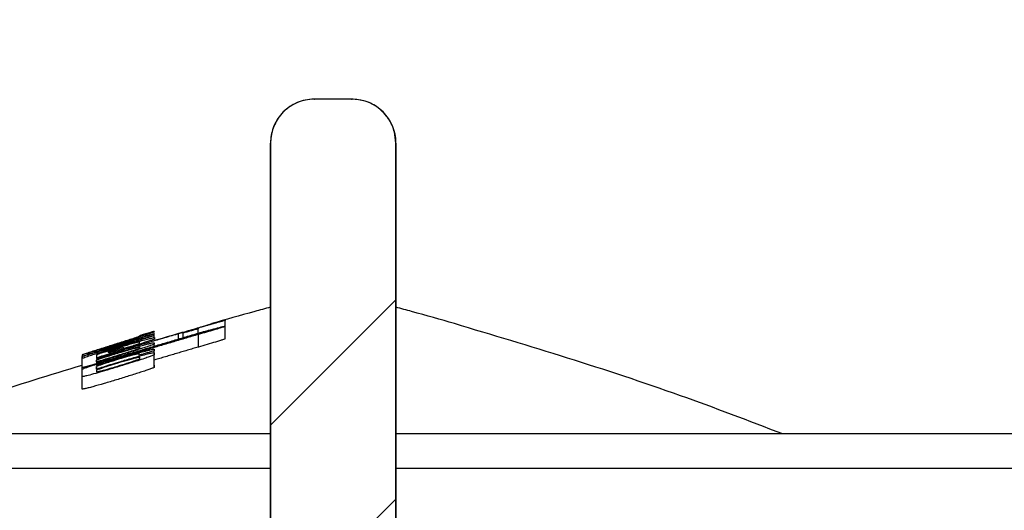
# Model space of a CAD drawing. Extents: x 5 to 413, y 52 to 314.
# Drawn here: x 158 to 165, y 286 to 290 of the extents above; entities that cross this region are included whole.
import ezdxf

# ---------------------------------------------------------------- set-up
doc = ezdxf.new("R2010")
doc.units = 0
doc.layers.get('0').update_dxf_attribs({"linetype": 'CONTINUOUS'})
pattern_1 = [(45, (0, 0), (-2.245064, 2.245064), []), (45, (0, 1.5875), (-2.245064, 2.245064), [])]

msp = doc.modelspace()

# ---------------------------------------------------------------- hatches: boundary and pattern name
at = {"linetype": 'CONTINUOUS'}
h = msp.add_hatch(dxfattribs=at)
h.set_pattern_fill('STEEL', style=0)
h.set_pattern_definition(pattern_1)
edge = h.paths.add_edge_path(flags=0)
edge.add_spline(control_points=[(168.4057, 286.4903), (168.406, 286.4934), (168.4064, 286.4964), (168.4068, 286.4994), (168.4099, 286.5216), (168.4169, 286.5435), (168.4272, 286.5634), (168.4375, 286.5833), (168.4513, 286.6017), (168.4676, 286.6171), (168.4839, 286.6324), (168.503, 286.6452), (168.5235, 286.6543), (168.5363, 286.66), (168.5498, 286.6644), (168.5635, 286.6673), (168.5854, 286.6719), (168.6084, 286.6728), (168.6306, 286.6699), (168.6368, 286.6691), (168.6429, 286.668), (168.649, 286.6667)], knot_values=[0.009983, 0.009983, 0.009983, 0.009983, 0.010073, 0.010073, 0.010073, 0.010745, 0.010745, 0.010745, 0.011416, 0.011416, 0.011416, 0.012088, 0.012088, 0.012088, 0.012504, 0.012504, 0.012504, 0.013176, 0.013176, 0.013176, 0.013362, 0.013362, 0.013362, 0.013362], weights=[1, 1, 1, 1, 1, 1, 1, 1, 1, 1, 1, 1, 1, 1, 1, 1, 1, 1, 1, 1, 1, 1], degree=3, periodic=0)
edge.add_spline(control_points=[(168.649, 286.6667), (168.7085, 286.6532), (168.767, 286.6335), (168.8226, 286.6083), (168.88, 286.5822), (168.9349, 286.5499), (168.9856, 286.5124), (169.0666, 286.4525), (169.1384, 286.3778), (169.1949, 286.2944), (169.207, 286.2766), (169.2185, 286.2584), (169.2293, 286.2397)], knot_values=[0.052568, 0.052568, 0.052568, 0.052568, 0.054395, 0.054395, 0.054395, 0.05627, 0.05627, 0.05627, 0.059292, 0.059292, 0.059292, 0.059932, 0.059932, 0.059932, 0.059932], weights=[1, 1, 1, 1, 1, 1, 1, 1, 1, 1, 1, 1, 1], degree=3, periodic=0)
edge.add_line((169.2293, 286.2397), (169.2493, 286.2397))
edge.add_spline(control_points=[(169.2493, 286.2397), (169.2707, 286.2577), (169.2921, 286.2757), (169.3136, 286.2937)], knot_values=[0.38748, 0.38748, 0.38748, 0.38748, 0.388325, 0.388325, 0.388325, 0.388325], weights=[1, 1, 1, 1], degree=3, periodic=0)
edge.add_spline(control_points=[(169.3136, 286.2937), (169.2846, 286.3432), (169.2513, 286.3903), (169.2144, 286.4341), (169.1692, 286.4876), (169.118, 286.5366), (169.0626, 286.5795), (168.9742, 286.648), (168.8726, 286.7022), (168.7664, 286.7376), (168.7351, 286.748), (168.7033, 286.7569), (168.6711, 286.7642)], knot_values=[0.058726, 0.058726, 0.058726, 0.058726, 0.060439, 0.060439, 0.060439, 0.062522, 0.062522, 0.062522, 0.06588, 0.06588, 0.06588, 0.066863, 0.066863, 0.066863, 0.066863], weights=[1, 1, 1, 1, 1, 1, 1, 1, 1, 1, 1, 1, 1], degree=3, periodic=0)
edge.add_spline(control_points=[(168.6711, 286.7642), (168.6641, 286.7658), (168.6571, 286.7671), (168.65, 286.7682), (168.6168, 286.7732), (168.5823, 286.7726), (168.5493, 286.7664), (168.5287, 286.7625), (168.5083, 286.7564), (168.4889, 286.7483), (168.4579, 286.7353), (168.4288, 286.7168), (168.4039, 286.6943), (168.3789, 286.6718), (168.3575, 286.6447), (168.3415, 286.6152), (168.3254, 286.5857), (168.3142, 286.5531), (168.3088, 286.5199), (168.3077, 286.5132), (168.3068, 286.5065), (168.3062, 286.4997)], knot_values=[0.016912, 0.016912, 0.016912, 0.016912, 0.017124, 0.017124, 0.017124, 0.018132, 0.018132, 0.018132, 0.018757, 0.018757, 0.018757, 0.019764, 0.019764, 0.019764, 0.020771, 0.020771, 0.020771, 0.021779, 0.021779, 0.021779, 0.021981, 0.021981, 0.021981, 0.021981], weights=[1, 1, 1, 1, 1, 1, 1, 1, 1, 1, 1, 1, 1, 1, 1, 1, 1, 1, 1, 1, 1, 1], degree=3, periodic=0)
edge.add_spline(control_points=[(168.3062, 286.4997), (168.3037, 286.4737), (168.3013, 286.4478), (168.2988, 286.4218)], knot_values=[0.132065, 0.132065, 0.132065, 0.132065, 0.132848, 0.132848, 0.132848, 0.132848], weights=[1, 1, 1, 1], degree=3, periodic=0)
edge.add_spline(control_points=[(168.2988, 286.4218), (168.2949, 286.3799), (168.2837, 286.338), (168.2662, 286.2997), (168.2486, 286.261), (168.224, 286.2249), (168.1946, 286.1942), (168.1651, 286.1635), (168.1299, 286.1375), (168.092, 286.1183), (168.054, 286.0991), (168.0122, 286.0862), (167.9701, 286.0807)], knot_values=[0, 0, 0, 0, 0.001263, 0.001263, 0.001263, 0.002539, 0.002539, 0.002539, 0.003816, 0.003816, 0.003816, 0.005092, 0.005092, 0.005092, 0.005092], weights=[1, 1, 1, 1, 1, 1, 1, 1, 1, 1, 1, 1, 1], degree=3, periodic=0)
edge.add_line((167.9701, 286.0807), (167.1649, 285.9747))
edge.add_ellipse((163.9835, 314.4534), major_axis=(17.0608, -129.6635), ratio=0.00439545, start_angle=282.653575, end_angle=282.654473, ccw=False)
edge.add_spline(control_points=[(167.1646, 285.9767), (167.1645, 285.9778), (167.1643, 285.9789), (167.1642, 285.9799), (167.1631, 285.9861), (167.1614, 285.9921), (167.1592, 285.998), (167.1554, 286.0078), (167.1498, 286.0172), (167.1429, 286.0252), (167.136, 286.0333), (167.1277, 286.0402), (167.1185, 286.0456), (167.1093, 286.051), (167.099, 286.055), (167.0884, 286.0571), (167.0778, 286.0592), (167.0667, 286.0596), (167.056, 286.0582)], knot_values=[0.005777, 0.005777, 0.005777, 0.005777, 0.00581, 0.00581, 0.00581, 0.005995, 0.005995, 0.005995, 0.006312, 0.006312, 0.006312, 0.00663, 0.00663, 0.00663, 0.006952, 0.006952, 0.006952, 0.007277, 0.007277, 0.007277, 0.007277], weights=[1, 1, 1, 1, 1, 1, 1, 1, 1, 1, 1, 1, 1, 1, 1, 1, 1, 1, 1], degree=3, periodic=0)
edge.add_line((167.056, 286.0582), (166.9955, 286.0503))
edge.add_spline(control_points=[(166.9955, 286.0503), (166.9901, 286.0495), (166.9847, 286.0484), (166.9795, 286.0468), (166.969, 286.0435), (166.959, 286.0385), (166.9502, 286.0319), (166.9414, 286.0254), (166.9337, 286.0174), (166.9277, 286.0083), (166.9217, 285.9994), (166.9172, 285.9893), (166.9146, 285.9789), (166.912, 285.9687), (166.9111, 285.9578), (166.9121, 285.9472), (166.9122, 285.946), (166.9124, 285.9448), (166.9125, 285.9435)], knot_values=[0.001439, 0.001439, 0.001439, 0.001439, 0.001602, 0.001602, 0.001602, 0.001931, 0.001931, 0.001931, 0.002257, 0.002257, 0.002257, 0.002579, 0.002579, 0.002579, 0.002897, 0.002897, 0.002897, 0.002934, 0.002934, 0.002934, 0.002934], weights=[1, 1, 1, 1, 1, 1, 1, 1, 1, 1, 1, 1, 1, 1, 1, 1, 1, 1, 1], degree=3, periodic=0)
edge.add_ellipse((163.9835, 314.4534), major_axis=(24.4806, -186.0544), ratio=0.00439545, start_angle=278.781249, end_angle=278.781867)
edge.add_line((166.9128, 285.9415), (166.8126, 285.9284))
edge.add_ellipse((163.9835, 314.4534), major_axis=(27.4486, -208.6108), ratio=0.00439545, start_angle=277.825445, end_angle=277.825995, ccw=False)
edge.add_spline(control_points=[(166.8123, 285.9303), (166.8115, 285.9365), (166.8101, 285.9426), (166.8081, 285.9485), (166.806, 285.9546), (166.8032, 285.9605), (166.7999, 285.9661), (166.7945, 285.9752), (166.7874, 285.9836), (166.7792, 285.9904), (166.7711, 285.9973), (166.7616, 286.0028), (166.7516, 286.0066), (166.7416, 286.0104), (166.7308, 286.0125), (166.7201, 286.0128), (166.715, 286.0129), (166.7099, 286.0127), (166.7049, 286.012)], knot_values=[0.005585, 0.005585, 0.005585, 0.005585, 0.005771, 0.005771, 0.005771, 0.005963, 0.005963, 0.005963, 0.006282, 0.006282, 0.006282, 0.006602, 0.006602, 0.006602, 0.006924, 0.006924, 0.006924, 0.007075, 0.007075, 0.007075, 0.007075], weights=[1, 1, 1, 1, 1, 1, 1, 1, 1, 1, 1, 1, 1, 1, 1, 1, 1, 1, 1], degree=3, periodic=0)
edge.add_line((166.7049, 286.012), (166.645, 286.0041))
edge.add_spline(control_points=[(166.645, 286.0041), (166.6346, 286.0028), (166.6244, 285.9997), (166.615, 285.9951), (166.6053, 285.9903), (166.5964, 285.9838), (166.5889, 285.9761), (166.5814, 285.9684), (166.5751, 285.9594), (166.5706, 285.9497), (166.5661, 285.94), (166.5633, 285.9294), (166.5622, 285.9188), (166.5616, 285.9117), (166.5617, 285.9045), (166.5626, 285.8975)], knot_values=[0.001289, 0.001289, 0.001289, 0.001289, 0.001603, 0.001603, 0.001603, 0.001926, 0.001926, 0.001926, 0.002247, 0.002247, 0.002247, 0.002566, 0.002566, 0.002566, 0.002779, 0.002779, 0.002779, 0.002779], weights=[1, 1, 1, 1, 1, 1, 1, 1, 1, 1, 1, 1, 1, 1, 1, 1], degree=3, periodic=0)
edge.add_ellipse((163.9835, 314.4534), major_axis=(34.8683, -265.0017), ratio=0.00439545, start_angle=276.152918, end_angle=276.153349)
edge.add_line((166.5629, 285.8955), (166.3985, 285.8739))
edge.add_spline(control_points=[(166.3985, 285.8739), (166.3984, 285.8745), (166.3983, 285.8752), (166.3983, 285.8759)], knot_values=[0.00001, 0.00001, 0.00001, 0.00001, 0.00003, 0.00003, 0.00003, 0.00003], weights=[1, 1, 1, 1], degree=3, periodic=0)
edge.add_spline(control_points=[(166.3983, 285.8759), (166.3969, 285.8864), (166.3936, 285.8968), (166.3888, 285.9063), (166.384, 285.9158), (166.3775, 285.9246), (166.3699, 285.932), (166.3622, 285.9393), (166.3532, 285.9455), (166.3435, 285.9499), (166.3338, 285.9543), (166.3232, 285.9571), (166.3126, 285.9581), (166.3057, 285.9587), (166.2986, 285.9586), (166.2916, 285.9576)], knot_values=[0, 0, 0, 0, 0.000319, 0.000319, 0.000319, 0.000638, 0.000638, 0.000638, 0.000957, 0.000957, 0.000957, 0.001276, 0.001276, 0.001276, 0.001485, 0.001485, 0.001485, 0.001485], weights=[1, 1, 1, 1, 1, 1, 1, 1, 1, 1, 1, 1, 1, 1, 1, 1], degree=3, periodic=0)
edge.add_line((166.2916, 285.9576), (165.8353, 285.8976))
edge.add_spline(control_points=[(165.8353, 285.8976), (165.8247, 285.8962), (165.8143, 285.893), (165.8048, 285.8882), (165.7953, 285.8834), (165.7865, 285.8769), (165.7791, 285.8692), (165.7717, 285.8615), (165.7656, 285.8525), (165.7612, 285.8428), (165.7568, 285.8331), (165.754, 285.8225), (165.753, 285.812), (165.7524, 285.805), (165.7525, 285.7979), (165.7535, 285.791)], knot_values=[0, 0, 0, 0, 0.000319, 0.000319, 0.000319, 0.000639, 0.000639, 0.000639, 0.000958, 0.000958, 0.000958, 0.001277, 0.001277, 0.001277, 0.001484, 0.001484, 0.001484, 0.001484], weights=[1, 1, 1, 1, 1, 1, 1, 1, 1, 1, 1, 1, 1, 1, 1, 1], degree=3, periodic=0)
edge.add_spline(control_points=[(165.7535, 285.791), (165.7535, 285.7904), (165.7536, 285.7897), (165.7537, 285.789)], knot_values=[0.00001, 0.00001, 0.00001, 0.00001, 0.00003, 0.00003, 0.00003, 0.00003], weights=[1, 1, 1, 1], degree=3, periodic=0)
edge.add_line((165.7537, 285.789), (165.3802, 285.7399))
edge.add_ellipse((165.5108, 284.7484), major_axis=(-1.0006, 0), ratio=0.999433, start_angle=277.5, end_angle=352.5)
edge.add_line((164.5188, 284.879), (164.3413, 283.531))
edge.add_ellipse((163.6667, 283.6197), major_axis=(-0.6804, 0), ratio=0.999433, start_angle=90, end_angle=172.5, ccw=False)
edge.add_line((163.6667, 282.9397), (160.3275, 282.9397))
edge.add_line((160.3275, 282.9397), (160.3275, 282.8397))
edge.add_line((160.3275, 282.8397), (163.6491, 282.8397))
edge.add_ellipse((163.6491, 283.6397), major_axis=(0.8005, 0), ratio=0.999433, start_angle=270, end_angle=352.5)
edge.add_line((164.4428, 283.5353), (164.62, 284.8811))
edge.add_ellipse((165.493, 284.7663), major_axis=(0.8805, 0), ratio=0.999433, start_angle=97.5, end_angle=172.5, ccw=False)
edge.add_line((165.3781, 285.6387), (167.9673, 285.9794))
edge.add_spline(control_points=[(167.9673, 285.9794), (168.0228, 285.9867), (168.0778, 286.0037), (168.1277, 286.029), (168.1777, 286.0542), (168.2239, 286.0884), (168.2627, 286.1288), (168.3015, 286.1692), (168.3338, 286.2168), (168.357, 286.2677), (168.38, 286.3181), (168.3947, 286.3731), (168.3999, 286.4283)], knot_values=[0, 0, 0, 0, 0.001679, 0.001679, 0.001679, 0.003358, 0.003358, 0.003358, 0.005037, 0.005037, 0.005037, 0.006698, 0.006698, 0.006698, 0.006698], weights=[1, 1, 1, 1, 1, 1, 1, 1, 1, 1, 1, 1, 1], degree=3, periodic=0)
edge.add_spline(control_points=[(168.3999, 286.4283), (168.4018, 286.449), (168.4038, 286.4697), (168.4057, 286.4903)], knot_values=[0.166123, 0.166123, 0.166123, 0.166123, 0.166747, 0.166747, 0.166747, 0.166747], weights=[1, 1, 1, 1], degree=3, periodic=0)
h = msp.add_hatch(dxfattribs=at)
h.set_pattern_fill('STEEL', style=0)
h.set_pattern_definition(pattern_1)
edge = h.paths.add_edge_path(flags=0)
edge.add_spline(control_points=[(160.5282, 289.0897), (160.5282, 289.1187), (160.5246, 289.1479), (160.5174, 289.1759), (160.5078, 289.2138), (160.4915, 289.2505), (160.4698, 289.2831), (160.4482, 289.3156), (160.4206, 289.3449), (160.3894, 289.3685), (160.3582, 289.3921), (160.3225, 289.4107), (160.2852, 289.4226), (160.25, 289.434), (160.2126, 289.4397), (160.1756, 289.4397)], knot_values=[0.020878, 0.020878, 0.020878, 0.020878, 0.021739, 0.021739, 0.021739, 0.022902, 0.022902, 0.022902, 0.024066, 0.024066, 0.024066, 0.025232, 0.025232, 0.025232, 0.026332, 0.026332, 0.026332, 0.026332], weights=[1, 1, 1, 1, 1, 1, 1, 1, 1, 1, 1, 1, 1, 1, 1, 1], degree=3, periodic=0)
edge.add_line((160.1756, 289.4397), (159.883, 289.4397))
edge.add_spline(control_points=[(159.883, 289.4397), (159.875, 289.4397), (159.867, 289.4395), (159.859, 289.4389), (159.8127, 289.4359), (159.7663, 289.4235), (159.7248, 289.4029), (159.6892, 289.3852), (159.6563, 289.3611), (159.6287, 289.3326), (159.6014, 289.3044), (159.5787, 289.2711), (159.5623, 289.2355), (159.546, 289.1999), (159.5356, 289.1611), (159.5319, 289.1221), (159.5309, 289.1113), (159.5304, 289.1005), (159.5304, 289.0897)], knot_values=[0.00148, 0.00148, 0.00148, 0.00148, 0.001719, 0.001719, 0.001719, 0.003119, 0.003119, 0.003119, 0.004312, 0.004312, 0.004312, 0.005491, 0.005491, 0.005491, 0.006667, 0.006667, 0.006667, 0.006989, 0.006989, 0.006989, 0.006989], weights=[1, 1, 1, 1, 1, 1, 1, 1, 1, 1, 1, 1, 1, 1, 1, 1, 1, 1, 1], degree=3, periodic=0)
edge.add_line((159.5304, 289.0897), (159.5304, 282.9397))
edge.add_line((159.5304, 282.9397), (159.822, 282.9397))
edge.add_line((159.822, 282.9397), (159.822, 284.5227))
edge.add_spline(control_points=[(159.822, 284.5227), (159.8406, 284.5338), (159.8592, 284.5448), (159.8779, 284.5558), (159.9163, 284.5783), (159.954, 284.6025), (159.9948, 284.6202), (160.0036, 284.624), (160.0129, 284.6275), (160.0225, 284.6286), (160.0294, 284.6295), (160.0366, 284.6289), (160.0434, 284.6273), (160.053, 284.6251), (160.0621, 284.6211), (160.071, 284.6169), (160.0871, 284.6094), (160.1027, 284.6007), (160.1181, 284.592), (160.1474, 284.5755), (160.1764, 284.5584), (160.2054, 284.5413), (160.2158, 284.5351), (160.2263, 284.5289), (160.2367, 284.5227)], knot_values=[0.004662, 0.004662, 0.004662, 0.004662, 0.005312, 0.005312, 0.005312, 0.006647, 0.006647, 0.006647, 0.006937, 0.006937, 0.006937, 0.007148, 0.007148, 0.007148, 0.007442, 0.007442, 0.007442, 0.007973, 0.007973, 0.007973, 0.008977, 0.008977, 0.008977, 0.00934, 0.00934, 0.00934, 0.00934], weights=[1, 1, 1, 1, 1, 1, 1, 1, 1, 1, 1, 1, 1, 1, 1, 1, 1, 1, 1, 1, 1, 1, 1, 1, 1], degree=3, periodic=0)
edge.add_line((160.2367, 284.5227), (160.2367, 282.9397))
edge.add_line((160.2367, 282.9397), (160.5282, 282.9397))
edge.add_line((160.5282, 282.9397), (160.5282, 289.0897))

# ---------------------------------------------------------------- linework, layer by layer
at = {"color": 7, "linetype": 'CONTINUOUS'}
for p, q in [((159.8793, 289.4397), (159.883, 289.4397)), ((160.1756, 289.4397), (159.883, 289.4397)), ((160.1756, 289.4397), (160.1793, 289.4397)), ((159.5293, 289.0897), (159.5293, 282.9397)), ((159.5304, 289.0897), (159.5293, 289.0897)), ((159.5304, 282.9397), (159.5304, 289.0897)), ((160.5282, 289.0897), (160.5282, 282.9397)), ((160.5293, 289.0897), (160.5282, 289.0897)), ((160.5293, 282.9397), (160.5293, 289.0897)), ((158.9526, 287.5741), (158.9526, 287.6092)), ((159.1676, 287.6295), (159.1676, 287.676)), ((159.1676, 287.5294), (159.1676, 287.6312)), ((158.457, 287.5403), (158.4621, 287.5418)), ((158.5396, 287.5485), (158.5396, 287.5626)), ((158.6038, 287.5838), (158.603, 287.5834)), ((158.6038, 287.5885), (158.6038, 287.5838)), ((158.6038, 287.5391), (158.6038, 287.5708)), ((158.6038, 287.5391), (158.6038, 287.5571)), ((158.6043, 287.5274), (158.6042, 287.5274)), ((158.6043, 287.5391), (158.6043, 287.5274)), ((158.7975, 287.5282), (158.7975, 287.571)), ((158.8326, 287.5386), (158.8326, 287.5748)), ((158.9547, 287.5748), (158.9571, 287.5754)), ((158.9547, 287.4641), (158.9547, 287.5641)), ((158.4281, 287.5177), (158.43, 287.5183)), ((158.4843, 287.5044), (158.4841, 287.5043)), ((158.4843, 287.4921), (158.4843, 287.5044)), ((158.485, 287.464), (158.485, 287.4525)), ((158.6019, 287.4638), (158.6019, 287.487)), ((158.6038, 287.4709), (158.6038, 287.4888)), ((158.025, 287.388), (158.025, 287.2869)), ((158.0285, 287.403), (158.0285, 287.3768)), ((158.0294, 287.3742), (158.03, 287.3746)), ((158.2377, 287.4191), (158.2377, 287.426)), ((158.2377, 287.426), (158.2378, 287.426)), ((158.4841, 287.4119), (158.484, 287.4119)), ((158.485, 287.3847), (158.485, 287.3674)), ((158.602, 287.3019), (158.602, 287.4019)), ((158.6038, 287.4463), (158.6038, 287.4345)), ((158.6038, 287.419), (158.6038, 287.4345)), ((158.6038, 287.4188), (158.6038, 287.4039)), ((158.6038, 287.3188), (158.6038, 287.4188)), ((158.6038, 287.3039), (158.6038, 287.4039)), ((158.0293, 287.3012), (158.0293, 287.3484)), ((158.0293, 287.2577), (158.0293, 287.3012)), ((158.1438, 287.3605), (158.1438, 287.338)), ((158.1438, 287.2883), (158.1438, 287.3087)), ((158.1683, 287.3313), (158.1641, 287.33)), ((158.1717, 287.3386), (158.1701, 287.3381)), ((158.6038, 287.3188), (158.6038, 287.3039)), ((158.0292, 287.1296), (158.0292, 287.2296)), ((158.0293, 287.2436), (158.0293, 287.2855)), ((158.1431, 287.2881), (158.1436, 287.2883)), ((159.5293, 286.7716), (151.4537, 286.7716)), ((168.6049, 286.7716), (160.5293, 286.7716)), ((151.7524, 286.4997), (159.5293, 286.4997)), ((160.5293, 286.4997), (168.3062, 286.4997))]:
    msp.add_line(p, q, dxfattribs=at)
at = {"color": 7, "linetype": 'CONTINUOUS', "flags": 128}
for points in [[(158.1834, 287.4507), (158.1821, 287.4503), (158.1814, 287.45), (158.1813, 287.4499), (158.1818, 287.4501), (158.1827, 287.4503), (158.1827, 287.4503), (158.1827, 287.4503), (158.1827, 287.4503), (158.1827, 287.4503), (158.1827, 287.4503), (158.183, 287.4504), (158.1835, 287.4505)], [(158.6038, 287.4983), (158.6038, 287.4971), (158.6038, 287.496), (158.6038, 287.4948), (158.6038, 287.4936), (158.6038, 287.4924), (158.6038, 287.4912), (158.6038, 287.49), (158.6038, 287.4888)]]:
    msp.add_lwpolyline(points, dxfattribs=at)
at = {"color": 7, "linetype": 'CONTINUOUS'}
for centre, start, end in [((159.8793, 289.0897), 90, 180), ((160.1793, 289.0897), 0, 90)]:
    msp.add_arc(centre, 0.35, start, end, dxfattribs=at)
for points, knots in [([(159.883, 289.4397), (159.875, 289.4396), (159.8207, 289.4385), (159.7271, 289.4129), (159.6241, 289.3377), (159.5564, 289.2384), (159.5322, 289.1505), (159.5307, 289.1005), (159.5304, 289.0897)], [0, 0, 0, 0, 0.043828, 0.296662, 0.513325, 0.727434, 0.941037, 1, 1, 1, 1]), ([(160.5282, 289.0897), (160.5261, 289.1187), (160.5211, 289.1869), (160.475, 289.2869), (160.3936, 289.3734), (160.2892, 289.4296), (160.2128, 289.4364), (160.1756, 289.4397)], [0, 0, 0, 0, 0.157967, 0.371263, 0.584635, 0.798262, 1, 1, 1, 1]), ([(159.5293, 287.7812), (159.4872, 287.7699), (159.3199, 287.725), (159.1728, 287.6822), (159.0628, 287.6503)], [0, 0, 0, 0, 0.2522404, 1, 1, 1, 1]), ([(160.9959, 287.6503), (160.8859, 287.6822), (160.7387, 287.725), (160.5715, 287.7699), (160.5293, 287.7812)], [0, 0, 0, 0, 0.7476245, 1, 1, 1, 1]), ([(159.166, 287.629), (159.1665, 287.6289), (159.168, 287.6289), (159.1632, 287.6267), (159.152, 287.6225), (159.125, 287.6138), (159.058, 287.5937), (158.9977, 287.5764), (158.9547, 287.5641)], [0, 0, 0, 0, 0.0523251, 0.1331654, 0.210605, 0.36806, 0.5494585, 1, 1, 1, 1]), ([(158.9571, 287.5754), (158.9925, 287.5854), (159.0506, 287.6017), (159.1161, 287.6189), (159.151, 287.6273), (159.1596, 287.6288), (159.1639, 287.6295)], [0, 0, 0, 0, 0.424148, 0.697343, 0.851754, 1, 1, 1, 1]), ([(163.6118, 286.7716), (163.3402, 286.8754), (162.468, 287.2089), (161.5962, 287.4703), (160.9959, 287.6503)], [0, 0, 0, 0, 0.311415, 1, 1, 1, 1]), ([(158.7975, 287.571), (158.6659, 287.5325), (158.471, 287.4753), (158.2547, 287.4102), (158.1779, 287.3854), (158.1582, 287.3788), (158.1456, 287.3742), (158.1441, 287.3731), (158.1432, 287.3725)], [0, 0, 0, 0, 0.569423, 0.843501, 0.897073, 0.930339, 0.958977, 1, 1, 1, 1]), ([(158.1437, 287.4061), (158.1521, 287.4089), (158.1744, 287.4162), (158.2471, 287.4392), (158.3484, 287.4701), (158.4505, 287.5), (158.5163, 287.5186), (158.5573, 287.5296), (158.5843, 287.5363), (158.6013, 287.5399), (158.6032, 287.5394), (158.6043, 287.5391)], [0, 0, 0, 0, 0.051074, 0.135281, 0.379698, 0.55113, 0.654265, 0.749906, 0.82644, 0.904471, 1, 1, 1, 1]), ([(158.5396, 287.5626), (158.5242, 287.5578), (158.487, 287.5463), (158.4268, 287.5276), (158.3234, 287.4952), (158.242, 287.4693), (158.1834, 287.4507)], [0, 0, 0, 0, 0.129387, 0.312902, 0.50589, 1, 1, 1, 1]), ([(158.1835, 287.4505), (158.2522, 287.4706), (158.3684, 287.5045), (158.4931, 287.54), (158.5492, 287.5558), (158.5578, 287.5582)], [0, 0, 0, 0, 0.550797, 0.930936, 1, 1, 1, 1]), ([(158.6042, 287.5274), (158.6028, 287.5266), (158.5989, 287.5246), (158.5812, 287.5181), (158.5502, 287.5078), (158.5041, 287.4932), (158.4576, 287.4791), (158.426, 287.4696), (158.4188, 287.4675), (158.4188, 287.4675), (158.4188, 287.4675), (158.4188, 287.4675), (158.4188, 287.4674), (158.4187, 287.4674), (158.4186, 287.4674), (158.4183, 287.4673), (158.4178, 287.4672), (158.4167, 287.4668), (158.4146, 287.4662), (158.4105, 287.465), (158.4021, 287.4625), (158.3855, 287.4576), (158.3554, 287.4487), (158.3167, 287.4376), (158.2747, 287.426), (158.2426, 287.4181), (158.2395, 287.4188), (158.2377, 287.4191)], [0, 0, 0, 0, 0.0528846, 0.1480734, 0.2228097, 0.2988944, 0.4297549, 0.467538, 0.4675411, 0.4675473, 0.4675598, 0.4675848, 0.4676348, 0.4677348, 0.4679347, 0.4683344, 0.4691338, 0.470732, 0.473926, 0.4803052, 0.4930346, 0.5184229, 0.5692876, 0.657251, 0.7404059, 0.8586174, 1, 1, 1, 1]), ([(158.4621, 287.5418), (158.4643, 287.5425), (158.4689, 287.5439), (158.4752, 287.5459), (158.4812, 287.5479), (158.4849, 287.5493), (158.4855, 287.5496), (158.4858, 287.5498)], [0, 0, 0, 0, 0.1379248, 0.3043858, 0.4935631, 0.7676782, 1, 1, 1, 1]), ([(158.6038, 287.5885), (158.6028, 287.5883), (158.6006, 287.5879), (158.5935, 287.5861), (158.584, 287.5836), (158.5719, 287.5802), (158.5549, 287.5753), (158.5345, 287.5692), (158.5152, 287.5634), (158.4995, 287.5585), (158.4884, 287.5548), (158.486, 287.5538), (158.4847, 287.5532)], [0, 0, 0, 0, 0.0849166, 0.1889863, 0.2608961, 0.3249642, 0.4386367, 0.5537694, 0.6620024, 0.7635899, 0.8691256, 1, 1, 1, 1]), ([(158.603, 287.5834), (158.602, 287.5829), (158.5994, 287.5819), (158.5869, 287.5776), (158.5663, 287.5709), (158.5474, 287.565), (158.5396, 287.5626)], [0, 0, 0, 0, 0.137728, 0.355512, 0.736533, 1, 1, 1, 1]), ([(158.5578, 287.5582), (158.5626, 287.5596), (158.5715, 287.5621), (158.5857, 287.566), (158.5967, 287.5689), (158.6029, 287.5702), (158.6046, 287.5702), (158.6019, 287.5688), (158.592, 287.5653), (158.5784, 287.5609), (158.5653, 287.5567), (158.5582, 287.5546), (158.5553, 287.5536)], [0, 0, 0, 0, 0.083136, 0.153354, 0.288046, 0.379607, 0.478107, 0.613425, 0.737293, 0.872181, 0.946444, 1, 1, 1, 1]), ([(158.5558, 287.5443), (158.5629, 287.5463), (158.5767, 287.5501), (158.5912, 287.5539), (158.6002, 287.556), (158.6045, 287.5567), (158.6038, 287.5559), (158.5983, 287.5537), (158.5893, 287.5506), (158.5755, 287.5462), (158.563, 287.5423), (158.5573, 287.5406)], [0, 0, 0, 0, 0.13166, 0.25431, 0.35937, 0.467345, 0.608892, 0.698776, 0.784535, 0.901118, 1, 1, 1, 1]), ([(159.1675, 287.5294), (159.1675, 287.5294), (159.1693, 287.5294), (159.164, 287.527), (159.1494, 287.5217), (159.1238, 287.5135), (159.0829, 287.5011), (159.0249, 287.4842), (158.9781, 287.4708), (158.9547, 287.4641)], [0, 0, 0, 0, 0.004886, 0.129625, 0.254657, 0.372676, 0.50379, 0.751902, 1, 1, 1, 1]), ([(159.0105, 287.5844), (159.0148, 287.5856), (159.0237, 287.5882), (159.0342, 287.5913), (159.0405, 287.5932), (159.0436, 287.5943), (159.0452, 287.595), (159.0451, 287.5952), (159.0438, 287.595), (159.0414, 287.5945), (159.0367, 287.5933), (159.0297, 287.5915), (159.0209, 287.5891), (159.0142, 287.5872), (159.0103, 287.5861)], [0, 0, 0, 0, 0.139218, 0.290838, 0.346943, 0.401392, 0.469121, 0.537406, 0.580421, 0.621927, 0.70726, 0.784735, 0.873636, 1, 1, 1, 1]), ([(158.4841, 287.5043), (158.4818, 287.5039), (158.476, 287.5028), (158.453, 287.4969), (158.4168, 287.4868), (158.3733, 287.4741), (158.3259, 287.46), (158.2695, 287.4428), (158.2137, 287.4253), (158.1731, 287.4121), (158.1515, 287.4046), (158.1457, 287.4023), (158.1431, 287.4012)], [0, 0, 0, 0, 0.060904, 0.152534, 0.26658, 0.362425, 0.470805, 0.600478, 0.760103, 0.869774, 0.941608, 1, 1, 1, 1]), ([(158.6019, 287.487), (158.5949, 287.4838), (158.5845, 287.4791), (158.5462, 287.466), (158.5024, 287.4516), (158.431, 287.4291), (158.3055, 287.3906), (158.2064, 287.3604), (158.1431, 287.341)], [0, 0, 0, 0, 0.1621659, 0.2412179, 0.323449, 0.4673195, 0.6594061, 1, 1, 1, 1]), ([(158.1436, 287.3664), (158.1594, 287.3716), (158.2121, 287.3889), (158.3087, 287.4186), (158.4162, 287.4506), (158.4937, 287.4726), (158.5451, 287.4864), (158.5771, 287.4945), (158.5999, 287.4994), (158.6025, 287.4987), (158.6038, 287.4983)], [0, 0, 0, 0, 0.09202, 0.307898, 0.469109, 0.636735, 0.717896, 0.795573, 0.894263, 1, 1, 1, 1]), ([(158.485, 287.4525), (158.483, 287.4517), (158.4781, 287.4495), (158.4579, 287.4424), (158.4201, 287.4299), (158.3489, 287.4077), (158.2548, 287.3794), (158.1804, 287.3565), (158.1436, 287.3452)], [0, 0, 0, 0, 0.058723, 0.148396, 0.277452, 0.422412, 0.715003, 1, 1, 1, 1]), ([(158.1438, 287.3605), (158.1472, 287.3619), (158.1539, 287.3647), (158.1764, 287.3727), (158.2183, 287.3866), (158.2768, 287.4049), (158.3455, 287.4258), (158.4006, 287.442), (158.4442, 287.4542), (158.4723, 287.4616), (158.4807, 287.4632), (158.485, 287.464)], [0, 0, 0, 0, 0.078471, 0.1556, 0.246192, 0.437288, 0.560822, 0.726102, 0.817784, 0.907588, 1, 1, 1, 1]), ([(158.2378, 287.426), (158.238, 287.4261), (158.2384, 287.4263), (158.2399, 287.4268), (158.2421, 287.4275), (158.2466, 287.4289), (158.2505, 287.4301), (158.2535, 287.431), (158.2535, 287.431), (158.2535, 287.431), (158.2535, 287.431), (158.2535, 287.431), (158.2535, 287.431), (158.2536, 287.431), (158.2537, 287.4311), (158.2538, 287.4311), (158.2541, 287.4312), (158.2547, 287.4314), (158.2559, 287.4317), (158.2582, 287.4324), (158.2657, 287.4347), (158.2839, 287.4403), (158.3137, 287.4493), (158.3399, 287.4574), (158.3535, 287.4613), (158.3548, 287.4617), (158.3562, 287.462), (158.3564, 287.4621), (158.3566, 287.4621)], [0, 0, 0, 0, 0.020155, 0.038473, 0.057233, 0.078571, 0.148838, 0.148846, 0.148854, 0.148869, 0.148901, 0.148964, 0.14909, 0.149343, 0.149848, 0.150858, 0.152875, 0.156904, 0.164936, 0.180893, 0.212387, 0.341613, 0.611856, 0.927601, 0.939006, 0.955026, 0.967173, 1, 1, 1, 1]), ([(158.3566, 287.4538), (158.3573, 287.4538), (158.3587, 287.4539), (158.3654, 287.4554), (158.3754, 287.458), (158.3847, 287.4607), (158.3896, 287.4621), (158.3896, 287.4621), (158.3896, 287.4621), (158.3896, 287.4621), (158.3896, 287.4621), (158.3896, 287.4621), (158.3897, 287.4621), (158.3897, 287.4621), (158.3899, 287.4622), (158.3903, 287.4623), (158.391, 287.4625), (158.3924, 287.4629), (158.3953, 287.4637), (158.4014, 287.4655), (158.4139, 287.4692), (158.4315, 287.4745), (158.4491, 287.48), (158.4624, 287.4843), (158.4754, 287.4887), (158.4808, 287.4908), (158.4843, 287.4921)], [0, 0, 0, 0, 0.085207, 0.16818, 0.254124, 0.338823, 0.338829, 0.338836, 0.338849, 0.338876, 0.338929, 0.339036, 0.339249, 0.339676, 0.340529, 0.342238, 0.345661, 0.352538, 0.366419, 0.394793, 0.454717, 0.568883, 0.676315, 0.756947, 0.840044, 1, 1, 1, 1]), ([(158.43, 287.5183), (158.4306, 287.5185), (158.4317, 287.5188), (158.4327, 287.5191), (158.4333, 287.5193), (158.4335, 287.5194), (158.4336, 287.5194), (158.4335, 287.5194), (158.4333, 287.5194), (158.4328, 287.5193), (158.4312, 287.5188), (158.4294, 287.5183), (158.4281, 287.5179)], [0, 0, 0, 0, 0.153523, 0.272561, 0.321485, 0.3653, 0.406284, 0.447191, 0.490788, 0.539386, 0.657565, 1, 1, 1, 1]), ([(158.4281, 287.5039), (158.4295, 287.5043), (158.4313, 287.5049), (158.4329, 287.5054), (158.4333, 287.5055), (158.4333, 287.5056), (158.4332, 287.5056), (158.4329, 287.5055), (158.4313, 287.5051), (158.4294, 287.5045), (158.4281, 287.5041)], [0, 0, 0, 0, 0.305776, 0.407027, 0.449198, 0.48885, 0.529097, 0.572925, 0.679658, 1, 1, 1, 1]), ([(158.0919, 287.406), (158.0829, 287.4034), (158.0653, 287.3982), (158.0425, 287.3917), (158.0287, 287.3882), (158.0243, 287.3875), (158.0256, 287.3884), (158.031, 287.3906), (158.0423, 287.3947), (158.0624, 287.4015), (158.0824, 287.408), (158.0927, 287.4113)], [0, 0, 0, 0, 0.12905, 0.250401, 0.396108, 0.47813, 0.559359, 0.634793, 0.713282, 0.851536, 1, 1, 1, 1]), ([(158.092, 287.4201), (158.0812, 287.4169), (158.0584, 287.4104), (158.0369, 287.4045), (158.0273, 287.4021), (158.029, 287.4029), (158.0293, 287.403)], [0, 0, 0, 0, 0.354915, 0.749012, 0.956826, 1, 1, 1, 1]), ([(158.602, 287.4019), (158.5984, 287.4), (158.5915, 287.3963), (158.564, 287.386), (158.5241, 287.3723), (158.4709, 287.3549), (158.3927, 287.3303), (158.3013, 287.3023), (158.2092, 287.2749), (158.1334, 287.253), (158.076, 287.2374), (158.036, 287.2281), (158.0317, 287.2291), (158.0292, 287.2296)], [0, 0, 0, 0, 0.070736, 0.136626, 0.20389, 0.282617, 0.368351, 0.512506, 0.6226, 0.71536, 0.815714, 0.893755, 1, 1, 1, 1]), ([(158.03, 287.3746), (158.0314, 287.3753), (158.0352, 287.3769), (158.0548, 287.3839), (158.0776, 287.3916), (158.0927, 287.3966)], [0, 0, 0, 0, 0.166274, 0.448786, 1, 1, 1, 1]), ([(158.0321, 287.4043), (158.0349, 287.4054), (158.0409, 287.4076), (158.061, 287.4144), (158.0806, 287.4209), (158.0938, 287.4252)], [0, 0, 0, 0, 0.222063, 0.474312, 1, 1, 1, 1]), ([(158.183, 287.4218), (158.1725, 287.4184), (158.158, 287.4137), (158.1454, 287.4094), (158.1438, 287.4086), (158.1431, 287.4083)], [0, 0, 0, 0, 0.579366, 0.800452, 1, 1, 1, 1]), ([(158.1431, 287.3693), (158.1431, 287.369), (158.1431, 287.3685), (158.1432, 287.368), (158.1432, 287.3678), (158.1432, 287.3678), (158.1432, 287.3678), (158.1432, 287.3678), (158.1432, 287.3678), (158.1432, 287.3678), (158.1432, 287.3678), (158.1432, 287.3678), (158.1432, 287.3678), (158.1432, 287.3678), (158.1432, 287.3678), (158.1432, 287.3678), (158.1432, 287.3677), (158.1432, 287.3677), (158.1432, 287.3676), (158.1433, 287.3673), (158.1434, 287.3669), (158.1435, 287.3666), (158.1436, 287.3664)], [0, 0, 0, 0, 0.361122, 0.458222, 0.494533, 0.499681, 0.499698, 0.499715, 0.499749, 0.499817, 0.499952, 0.500222, 0.500762, 0.501843, 0.504003, 0.508318, 0.516928, 0.534071, 0.568045, 0.634745, 0.763152, 1, 1, 1, 1]), ([(158.1436, 287.3155), (158.1525, 287.3184), (158.1724, 287.3251), (158.2265, 287.3425), (158.3154, 287.37), (158.4146, 287.3994), (158.4946, 287.422), (158.5412, 287.4344), (158.5722, 287.442), (158.598, 287.4475), (158.6015, 287.4468), (158.6038, 287.4463)], [0, 0, 0, 0, 0.0536162, 0.1214557, 0.2865107, 0.5019572, 0.6149019, 0.7181358, 0.78981, 0.8612494, 1, 1, 1, 1]), ([(158.1436, 287.2883), (158.1447, 287.2886), (158.1472, 287.2894), (158.1512, 287.2908), (158.1578, 287.293), (158.1713, 287.2975), (158.2022, 287.3076), (158.2526, 287.3237), (158.3284, 287.347), (158.4179, 287.3735), (158.5038, 287.3976), (158.5615, 287.4124), (158.5972, 287.4203), (158.6014, 287.4194), (158.6038, 287.4188)], [0, 0, 0, 0, 0.005692, 0.012849, 0.024365, 0.045174, 0.092603, 0.198186, 0.307805, 0.473654, 0.647364, 0.76235, 0.857918, 1, 1, 1, 1]), ([(158.1436, 287.3786), (158.1623, 287.3848), (158.1909, 287.3941), (158.2235, 287.4041), (158.2347, 287.4076)], [0, 0, 0, 0, 0.656448, 1, 1, 1, 1]), ([(158.145, 287.2642), (158.1445, 287.2675), (158.1439, 287.2723), (158.1464, 287.2787), (158.1433, 287.2803), (158.146, 287.2824), (158.1586, 287.2875), (158.1867, 287.2976), (158.2399, 287.315), (158.3107, 287.337), (158.377, 287.3568), (158.4282, 287.3712), (158.4573, 287.3789), (158.4765, 287.3835), (158.482, 287.3843), (158.4848, 287.3847)], [0, 0, 0, 0, 0.27262, 0.407183, 0.461296, 0.483233, 0.516119, 0.56881, 0.641089, 0.729556, 0.829413, 0.881559, 0.929482, 0.964742, 1, 1, 1, 1]), ([(158.484, 287.4119), (158.4823, 287.4117), (158.4806, 287.4115), (158.4779, 287.4109), (158.4779, 287.4109), (158.4779, 287.4109), (158.4779, 287.4109), (158.4779, 287.4109), (158.4779, 287.4109), (158.4778, 287.4109), (158.4778, 287.4109), (158.4777, 287.4109), (158.4776, 287.4109), (158.4774, 287.4108), (158.4769, 287.4107), (158.4759, 287.4105), (158.4738, 287.4101), (158.4692, 287.409), (158.458, 287.4064), (158.4362, 287.4006), (158.4023, 287.3912), (158.3472, 287.3751), (158.2865, 287.3568), (158.2299, 287.339), (158.1941, 287.3272), (158.1667, 287.3178), (158.15, 287.3116), (158.1453, 287.3094), (158.1438, 287.3087)], [0, 0, 0, 0, 0.048048, 0.04805, 0.048053, 0.048057, 0.048067, 0.048085, 0.048123, 0.048198, 0.048347, 0.048647, 0.049245, 0.050441, 0.05283, 0.057598, 0.067092, 0.085962, 0.123547, 0.200714, 0.288213, 0.385206, 0.592485, 0.703319, 0.789167, 0.870108, 0.958496, 1, 1, 1, 1]), ([(158.1791, 287.4356), (158.1785, 287.4354), (158.1774, 287.4351), (158.1766, 287.4348), (158.1767, 287.4347), (158.1773, 287.4349), (158.1778, 287.435), (158.1778, 287.435), (158.1778, 287.435), (158.1778, 287.435), (158.1778, 287.435), (158.1778, 287.435), (158.1778, 287.435), (158.1778, 287.435), (158.1779, 287.435), (158.1781, 287.4351), (158.1785, 287.4352), (158.1789, 287.4353), (158.1791, 287.4354)], [0, 0, 0, 0, 0.2175197, 0.4083815, 0.5998826, 0.8190818, 0.819185, 0.8192882, 0.8194945, 0.819907, 0.8207312, 0.8223762, 0.8256529, 0.8321539, 0.8449487, 0.8697364, 0.9163401, 1, 1, 1, 1]), ([(156.4468, 286.7716), (156.7191, 286.8772), (157.2465, 287.0818), (157.7736, 287.2428), (158.0285, 287.3206)], [0, 0, 0, 0, 0.516317, 1, 1, 1, 1]), ([(158.602, 287.3019), (158.599, 287.3002), (158.593, 287.297), (158.5693, 287.2879), (158.536, 287.2763), (158.4815, 287.2583), (158.4022, 287.2332), (158.3021, 287.2026), (158.2025, 287.1729), (158.1247, 287.1506), (158.0751, 287.1374), (158.0477, 287.1308), (158.0347, 287.1286), (158.03, 287.1287), (158.0295, 287.1293), (158.0292, 287.1296)], [0, 0, 0, 0, 0.062566, 0.12534, 0.187774, 0.250441, 0.375247, 0.500087, 0.624641, 0.749461, 0.812964, 0.874552, 0.937282, 0.968571, 1, 1, 1, 1]), ([(158.1701, 287.3381), (158.1598, 287.335), (158.1377, 287.3283), (158.1004, 287.3174), (158.0687, 287.3086), (158.0477, 287.3034), (158.0325, 287.3002), (158.0306, 287.3008), (158.0293, 287.3012)], [0, 0, 0, 0, 0.1283659, 0.2726468, 0.4917361, 0.6149786, 0.7448625, 1, 1, 1, 1]), ([(158.0309, 287.2888), (158.0315, 287.2891), (158.033, 287.2899), (158.0387, 287.2925), (158.0548, 287.2987), (158.0839, 287.3087), (158.1217, 287.3211), (158.1526, 287.3308), (158.1717, 287.3368)], [0, 0, 0, 0, 0.049361, 0.124434, 0.358821, 0.526273, 0.706324, 1, 1, 1, 1]), ([(158.1431, 287.3351), (158.1435, 287.3351), (158.1443, 287.3352), (158.1475, 287.3359), (158.1517, 287.337), (158.1587, 287.3391), (158.1645, 287.3408), (158.1683, 287.342)], [0, 0, 0, 0, 0.191659, 0.358424, 0.536468, 0.695455, 1, 1, 1, 1]), ([(158.1641, 287.33), (158.1618, 287.3293), (158.157, 287.3278), (158.1514, 287.3259), (158.1475, 287.3245), (158.1444, 287.3233), (158.1436, 287.3229), (158.1431, 287.3226)], [0, 0, 0, 0, 0.20573, 0.432051, 0.58944, 0.752614, 1, 1, 1, 1]), ([(158.485, 287.3674), (158.4832, 287.3665), (158.4788, 287.3644), (158.4645, 287.3591), (158.4442, 287.3521), (158.4057, 287.3394), (158.3339, 287.3171), (158.2573, 287.294), (158.202, 287.2781), (158.1729, 287.2702), (158.1529, 287.2654), (158.1473, 287.2645), (158.145, 287.2642)], [0, 0, 0, 0, 0.049962, 0.121598, 0.185168, 0.250913, 0.440244, 0.686388, 0.772617, 0.852426, 0.940015, 1, 1, 1, 1]), ([(158.0302, 287.2886), (158.0267, 287.2878), (158.0231, 287.287), (158.025, 287.2878), (158.025, 287.2878)], [0, 0, 0, 0, 0.995935, 1, 1, 1, 1])]:
    msp.add_open_spline(points, degree=3, knots=knots, dxfattribs=at)
for points in [[(158.2347, 287.4076), (159.1676, 287.6799)], [(158.9526, 287.6092), (158.8326, 287.5748)], [(159.1676, 287.676), (158.9526, 287.6155)], [(158.9526, 287.6155), (158.9526, 287.6092)], [(159.0276, 287.6391), (159.0628, 287.6503)], [(159.1676, 287.6799), (159.1676, 287.676)], [(158.0938, 287.4252), (158.457, 287.5403)], [(158.1683, 287.342), (158.9547, 287.5748)], [(158.9547, 287.5641), (158.1683, 287.3313)], [(159.0103, 287.5861), (158.1717, 287.3386)], [(158.1717, 287.3368), (159.0105, 287.5844)], [(158.5553, 287.5536), (158.1791, 287.4356)], [(158.1791, 287.4354), (158.5558, 287.5443)], [(158.5573, 287.5406), (158.183, 287.4218)], [(158.4858, 287.5498), (158.4847, 287.5532)], [(158.8326, 287.5812), (158.7975, 287.571)], [(158.8326, 287.5748), (158.8326, 287.5812)], [(158.4281, 287.5041), (158.0919, 287.406)], [(158.4281, 287.5179), (158.092, 287.4201)], [(158.0927, 287.4113), (158.4281, 287.5177)], [(158.0927, 287.3966), (158.4281, 287.5039)], [(158.3566, 287.4621), (158.3566, 287.4538)], [(158.6038, 287.4888), (158.6019, 287.487)], [(158.9547, 287.4641), (158.6038, 287.3602)], [(158.0293, 287.3484), (158.0295, 287.372)], [(158.0295, 287.372), (158.0294, 287.3742)], [(158.1431, 287.4083), (158.1437, 287.4061)], [(158.1431, 287.4012), (158.1432, 287.3837)], [(158.1432, 287.3725), (158.1431, 287.3693)], [(158.1433, 287.3822), (158.1436, 287.3786)], [(158.6038, 287.4345), (158.4838, 287.3989)], [(158.4838, 287.3989), (158.4841, 287.4119)], [(158.4848, 287.3847), (158.485, 287.3847)], [(158.6038, 287.4039), (158.602, 287.4019)], [(158.1431, 287.341), (158.1431, 287.3351)], [(158.1438, 287.3087), (158.1431, 287.293)], [(158.1431, 287.293), (158.1431, 287.2881)], [(158.1433, 287.3204), (158.1436, 287.3155)], [(158.1436, 287.3452), (158.1438, 287.3605)], [(158.6038, 287.3039), (158.602, 287.3019)], [(158.0292, 287.2296), (158.0293, 287.2577)], [(158.0293, 287.2874), (158.0309, 287.2888)], [(158.0293, 287.2855), (158.0293, 287.2874)], [(158.0293, 287.2577), (158.0293, 287.2855)]]:
    msp.add_open_spline(points, degree=1, dxfattribs=at)

doc.saveas('drawing.dxf')
